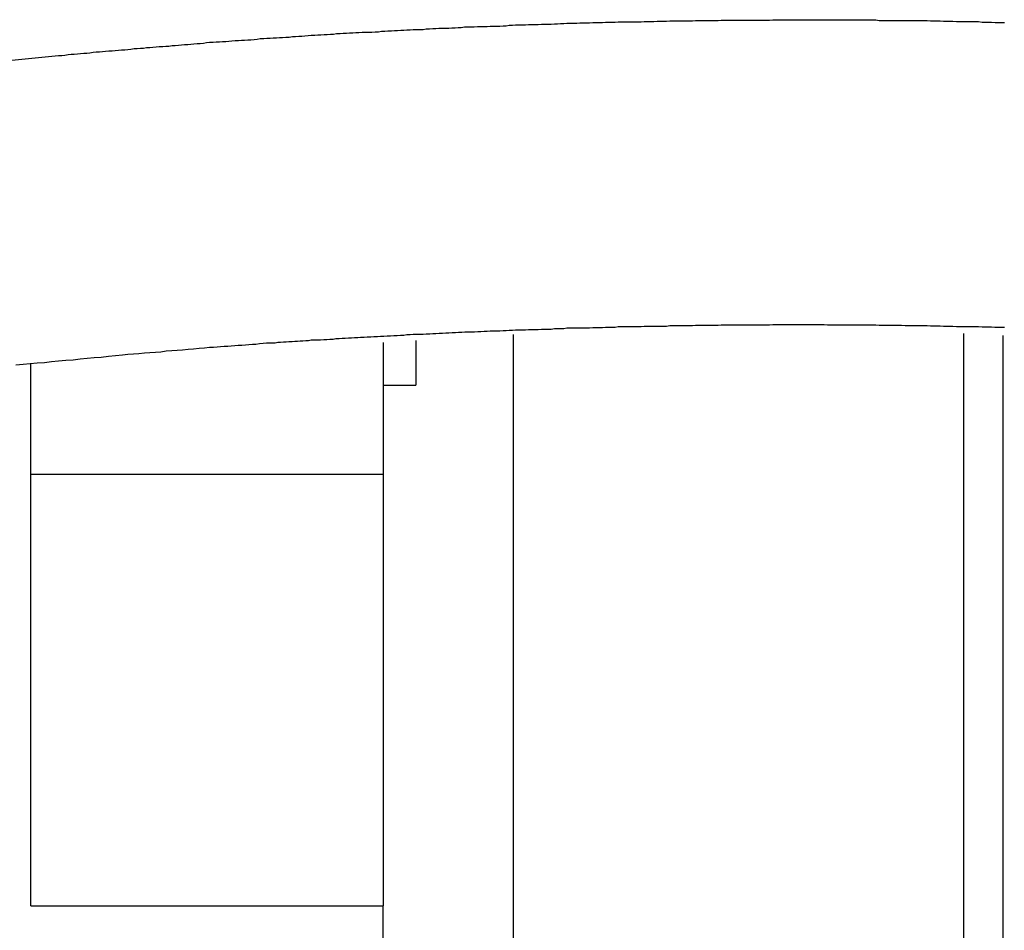
# Model space of a CAD drawing. Extents: x -34.5 to 34.5, y -17.3 to 17.3.
# Drawn here: x -19.8 to -19, y 11.9 to 12.6 of the extents above; entities that cross this region are included whole.
import ezdxf

# ---------------------------------------------------------------- set-up
doc = ezdxf.new("R2010")
doc.units = 0
doc.layers.get('0').update_dxf_attribs({"linetype": 'CONTINUOUS'})

msp = doc.modelspace()

# ---------------------------------------------------------------- linework, layer by layer
at = {"color": 0}
for points in [[(-19.7868, 12.5396), (-19.7485, 12.5435), (-19.7485, 12.5435), (-19.746, 12.5435), (-19.7436, 12.5438), (-19.7412, 12.5441), (-19.7388, 12.5444), (-19.7364, 12.5444), (-19.734, 12.5447), (-19.7316, 12.545), (-19.7292, 12.5453), (-19.7268, 12.5453), (-19.7244, 12.5456), (-19.722, 12.5459), (-19.7196, 12.5462), (-19.7172, 12.5462), (-19.7148, 12.5465), (-19.7124, 12.5468), (-19.71, 12.5471), (-19.71, 12.5471), (-19.7074, 12.5471), (-19.705, 12.5474), (-19.7026, 12.5475), (-19.7002, 12.5478), (-19.6978, 12.5478), (-19.6954, 12.5481), (-19.693, 12.5484), (-19.6906, 12.5487), (-19.6882, 12.5487), (-19.6858, 12.549), (-19.6834, 12.5492), (-19.681, 12.5495), (-19.6786, 12.5495), (-19.6762, 12.5498), (-19.6738, 12.5501), (-19.6714, 12.5504), (-19.6714, 12.5504), (-19.6687, 12.5504), (-19.6663, 12.5507), (-19.6639, 12.5507), (-19.6615, 12.551), (-19.6591, 12.551), (-19.6567, 12.5513), (-19.6543, 12.5516), (-19.6519, 12.5519), (-19.6495, 12.5519), (-19.6471, 12.5522), (-19.6447, 12.5524), (-19.6423, 12.5527), (-19.6399, 12.5527), (-19.6375, 12.553), (-19.6351, 12.5533), (-19.6327, 12.5536), (-19.6327, 12.5536), (-19.63, 12.5536), (-19.6276, 12.5539), (-19.6252, 12.5539), (-19.6228, 12.5542), (-19.6204, 12.5542), (-19.618, 12.5545), (-19.6156, 12.5546), (-19.6132, 12.5549), (-19.6107, 12.5549), (-19.6083, 12.5552), (-19.6059, 12.5552), (-19.6035, 12.5555), (-19.6011, 12.5555), (-19.5987, 12.5558), (-19.5963, 12.5561), (-19.5939, 12.5564), (-19.5939, 12.5564), (-19.5912, 12.5564), (-19.5888, 12.5567), (-19.5864, 12.5567), (-19.584, 12.557), (-19.5816, 12.557), (-19.5792, 12.5573), (-19.5768, 12.5573), (-19.5744, 12.5576), (-19.5717, 12.5576), (-19.5693, 12.5579), (-19.5669, 12.5579), (-19.5645, 12.5582), (-19.5621, 12.5582), (-19.5597, 12.5585), (-19.5573, 12.5587), (-19.5549, 12.559), (-19.5549, 12.559), (-19.5522, 12.559), (-19.5498, 12.5593), (-19.5474, 12.5593), (-19.545, 12.5596), (-19.5426, 12.5596), (-19.5402, 12.5599), (-19.5378, 12.5599), (-19.5354, 12.5602), (-19.5327, 12.5602), (-19.5303, 12.5605), (-19.5279, 12.5605), (-19.5255, 12.5608), (-19.5231, 12.5608), (-19.5207, 12.5611), (-19.5183, 12.5611), (-19.5159, 12.5614), (-19.5159, 12.5614), (-19.5132, 12.5614), (-19.5108, 12.5614), (-19.5084, 12.5614), (-19.506, 12.5617), (-19.5034, 12.5617), (-19.501, 12.562), (-19.4986, 12.562), (-19.4962, 12.5623), (-19.4935, 12.5623), (-19.4911, 12.5626), (-19.4887, 12.5626), (-19.4863, 12.5629), (-19.4839, 12.5629), (-19.4815, 12.5632), (-19.4791, 12.5632), (-19.4767, 12.5635), (-19.4767, 12.5635), (-19.474, 12.5635), (-19.4716, 12.5635), (-19.4692, 12.5635), (-19.4668, 12.5638), (-19.4642, 12.5638), (-19.4618, 12.5641), (-19.4594, 12.5641), (-19.457, 12.5644), (-19.4543, 12.5644), (-19.4519, 12.5644), (-19.4495, 12.5644), (-19.4471, 12.5647), (-19.4447, 12.5647), (-19.4423, 12.565), (-19.4399, 12.565), (-19.4375, 12.5653), (-19.4375, 12.5653), (-19.4348, 12.5653), (-19.4324, 12.5653), (-19.43, 12.5653), (-19.4276, 12.5656), (-19.425, 12.5656), (-19.4226, 12.5657), (-19.4202, 12.5657), (-19.4178, 12.566), (-19.4151, 12.566), (-19.4127, 12.566), (-19.4103, 12.566), (-19.4079, 12.5663), (-19.4055, 12.5663), (-19.4031, 12.5666), (-19.4007, 12.5666), (-19.3983, 12.5669), (-19.3983, 12.5669), (-19.3956, 12.5669), (-19.3932, 12.5669), (-19.3908, 12.5669), (-19.3884, 12.5672), (-19.3857, 12.5672), (-19.3833, 12.5672), (-19.3809, 12.5672), (-19.3785, 12.5675), (-19.3758, 12.5675), (-19.3734, 12.5675), (-19.371, 12.5675), (-19.3686, 12.5678), (-19.3662, 12.5678), (-19.3638, 12.5679), (-19.3614, 12.5679), (-19.359, 12.5682), (-19.359, 12.5682), (-19.3563, 12.5682), (-19.3539, 12.5682), (-19.3515, 12.5682), (-19.3491, 12.5684), (-19.3464, 12.5684), (-19.344, 12.5684), (-19.3416, 12.5684), (-19.3392, 12.5687), (-19.3365, 12.5687), (-19.3341, 12.5687), (-19.3317, 12.5687), (-19.3293, 12.569), (-19.3268, 12.569), (-19.3244, 12.569), (-19.322, 12.569), (-19.3196, 12.5693), (-19.3196, 12.5693), (-19.3169, 12.5693), (-19.3145, 12.5693), (-19.3121, 12.5693), (-19.3097, 12.5693), (-19.307, 12.5693), (-19.3046, 12.5693), (-19.3022, 12.5693), (-19.2998, 12.5696), (-19.2971, 12.5696), (-19.2947, 12.5696), (-19.2923, 12.5696), (-19.2899, 12.5698), (-19.2874, 12.5698), (-19.285, 12.5698), (-19.2826, 12.5698), (-19.2802, 12.5701), (-19.2802, 12.5701), (-19.2775, 12.5701), (-19.2751, 12.5701), (-19.2727, 12.5701), (-19.2703, 12.5701), (-19.2676, 12.5701), (-19.2652, 12.5701), (-19.2628, 12.5701), (-19.2604, 12.5703), (-19.2577, 12.5703), (-19.2553, 12.5703), (-19.2529, 12.5703), (-19.2505, 12.5703), (-19.248, 12.5703), (-19.2456, 12.5703), (-19.2432, 12.5703), (-19.2408, 12.5706), (-19.2408, 12.5706), (-19.2381, 12.5706), (-19.2357, 12.5706), (-19.2333, 12.5706), (-19.2309, 12.5706), (-19.2282, 12.5706), (-19.2258, 12.5706), (-19.2234, 12.5706), (-19.221, 12.5706), (-19.2183, 12.5706), (-19.2159, 12.5706), (-19.2135, 12.5706), (-19.2111, 12.5706), (-19.2085, 12.5706), (-19.2061, 12.5706), (-19.2037, 12.5706), (-19.2013, 12.5709), (-19.2013, 12.5709), (-19.1986, 12.5709), (-19.1962, 12.5709), (-19.1938, 12.5709), (-19.1914, 12.5709), (-19.1887, 12.5709), (-19.1863, 12.5709), (-19.1839, 12.5709), (-19.1815, 12.5709), (-19.1788, 12.5709), (-19.1764, 12.5709), (-19.174, 12.5709), (-19.1716, 12.5709), (-19.1691, 12.5709), (-19.1667, 12.5709), (-19.1643, 12.5709), (-19.1619, 12.5709), (-19.1619, 12.5709), (-19.1592, 12.5707), (-19.1568, 12.5707), (-19.1544, 12.5707), (-19.152, 12.5707), (-19.1493, 12.5707), (-19.1469, 12.5707), (-19.1445, 12.5707), (-19.1421, 12.5707), (-19.1394, 12.5707), (-19.137, 12.5707), (-19.1346, 12.5707), (-19.1322, 12.5707), (-19.1296, 12.5707), (-19.1272, 12.5707), (-19.1248, 12.5707), (-19.1224, 12.5707), (-19.1224, 12.5707), (-19.1197, 12.5704), (-19.1173, 12.5704), (-19.1149, 12.5704), (-19.1125, 12.5704), (-19.1098, 12.5704), (-19.1074, 12.5704), (-19.105, 12.5704), (-19.1026, 12.5704), (-19.0999, 12.5702), (-19.0975, 12.5702), (-19.0951, 12.5702), (-19.0927, 12.5702), (-19.0902, 12.5702), (-19.0878, 12.5702), (-19.0854, 12.5702), (-19.083, 12.5702), (-19.083, 12.5702), (-19.0803, 12.5699), (-19.0779, 12.5699), (-19.0755, 12.5699), (-19.0731, 12.5699), (-19.0704, 12.5697), (-19.068, 12.5697), (-19.0656, 12.5697), (-19.0632, 12.5697), (-19.0605, 12.5694), (-19.0581, 12.5694), (-19.0557, 12.5694), (-19.0533, 12.5694), (-19.0507, 12.5694), (-19.0483, 12.5694), (-19.0459, 12.5694), (-19.0435, 12.5694), (-19.0435, 12.5694), (-19.0408, 12.5691), (-19.0384, 12.5691), (-19.036, 12.5691), (-19.0336, 12.5691), (-19.0309, 12.5688), (-19.0285, 12.5688), (-19.0261, 12.5688), (-19.0237, 12.5688)], [(-19.0238, 12.335), (-19.0262, 12.335), (-19.0286, 12.335), (-19.031, 12.335), (-19.0337, 12.3353), (-19.0361, 12.3353), (-19.0385, 12.3353), (-19.0409, 12.3353), (-19.0436, 12.3356), (-19.0436, 12.3356), (-19.046, 12.3356), (-19.0484, 12.3356), (-19.0508, 12.3356), (-19.0533, 12.3356), (-19.0557, 12.3356), (-19.0581, 12.3356), (-19.0605, 12.3356), (-19.0632, 12.3359), (-19.0656, 12.3359), (-19.068, 12.3359), (-19.0704, 12.3359), (-19.0731, 12.336), (-19.0755, 12.336), (-19.0779, 12.336), (-19.0803, 12.336), (-19.083, 12.3363), (-19.083, 12.3363), (-19.0854, 12.3363), (-19.0878, 12.3363), (-19.0902, 12.3363), (-19.0927, 12.3363), (-19.0951, 12.3363), (-19.0975, 12.3363), (-19.0999, 12.3363), (-19.1026, 12.3365), (-19.105, 12.3365), (-19.1074, 12.3365), (-19.1098, 12.3365), (-19.1125, 12.3365), (-19.1149, 12.3365), (-19.1173, 12.3365), (-19.1197, 12.3365), (-19.1224, 12.3368), (-19.1224, 12.3368), (-19.1248, 12.3368), (-19.1272, 12.3368), (-19.1296, 12.3368), (-19.1322, 12.3368), (-19.1346, 12.3368), (-19.137, 12.3368), (-19.1394, 12.3368), (-19.1421, 12.3369), (-19.1445, 12.3369), (-19.1469, 12.3369), (-19.1493, 12.3369), (-19.152, 12.3369), (-19.1544, 12.3369), (-19.1568, 12.3369), (-19.1592, 12.3369), (-19.1619, 12.3371), (-19.1619, 12.3371), (-19.1643, 12.3371), (-19.1667, 12.3371), (-19.1691, 12.3371), (-19.1716, 12.3371), (-19.174, 12.3371), (-19.1764, 12.3371), (-19.1788, 12.3371), (-19.1815, 12.3371), (-19.1839, 12.3371), (-19.1863, 12.3371), (-19.1887, 12.3371), (-19.1914, 12.3371), (-19.1938, 12.3371), (-19.1962, 12.3371), (-19.1986, 12.3371), (-19.2013, 12.3371), (-19.2013, 12.3371), (-19.2037, 12.3368), (-19.2061, 12.3368), (-19.2085, 12.3368), (-19.2111, 12.3368), (-19.2135, 12.3368), (-19.2159, 12.3368), (-19.2183, 12.3368), (-19.221, 12.3368), (-19.2234, 12.3368), (-19.2258, 12.3368), (-19.2282, 12.3368), (-19.2309, 12.3368), (-19.2333, 12.3368), (-19.2357, 12.3368), (-19.2381, 12.3368), (-19.2408, 12.3368), (-19.2408, 12.3368), (-19.2432, 12.3365), (-19.2456, 12.3365), (-19.248, 12.3365), (-19.2505, 12.3365), (-19.2529, 12.3365), (-19.2553, 12.3365), (-19.2577, 12.3365), (-19.2604, 12.3365), (-19.2628, 12.3362), (-19.2652, 12.3362), (-19.2676, 12.3362), (-19.2703, 12.3362), (-19.2727, 12.3362), (-19.2751, 12.3362), (-19.2775, 12.3362), (-19.2802, 12.3362), (-19.2802, 12.3362), (-19.2826, 12.3359), (-19.285, 12.3359), (-19.2874, 12.3359), (-19.2899, 12.3359), (-19.2923, 12.3357), (-19.2947, 12.3357), (-19.2971, 12.3357), (-19.2998, 12.3357), (-19.3022, 12.3354), (-19.3046, 12.3354), (-19.307, 12.3354), (-19.3097, 12.3354), (-19.3121, 12.3354), (-19.3145, 12.3354), (-19.3169, 12.3354), (-19.3196, 12.3354), (-19.3196, 12.3354), (-19.322, 12.3351), (-19.3244, 12.3351), (-19.3268, 12.3351), (-19.3293, 12.3351), (-19.3317, 12.3348), (-19.3341, 12.3348), (-19.3365, 12.3348), (-19.3392, 12.3348), (-19.3416, 12.3345), (-19.344, 12.3345), (-19.3464, 12.3345), (-19.3491, 12.3345), (-19.3515, 12.3344), (-19.3539, 12.3344), (-19.3563, 12.3344), (-19.359, 12.3344), (-19.359, 12.3344), (-19.3614, 12.3341), (-19.3638, 12.3341), (-19.3662, 12.3339), (-19.3686, 12.3339), (-19.371, 12.3336), (-19.3734, 12.3336), (-19.3758, 12.3336), (-19.3785, 12.3336), (-19.3809, 12.3333), (-19.3833, 12.3333), (-19.3857, 12.3333), (-19.3884, 12.3333), (-19.3908, 12.333), (-19.3932, 12.333), (-19.3956, 12.333), (-19.3983, 12.333), (-19.3983, 12.333), (-19.4007, 12.3327), (-19.4031, 12.3327), (-19.4055, 12.3325), (-19.4079, 12.3325), (-19.4103, 12.3322), (-19.4127, 12.3322), (-19.4151, 12.3322), (-19.4177, 12.3322), (-19.4201, 12.3319), (-19.4225, 12.3319), (-19.4249, 12.3318), (-19.4273, 12.3318), (-19.4297, 12.3315), (-19.4321, 12.3315), (-19.4345, 12.3315), (-19.4372, 12.3315), (-19.4372, 12.3315), (-19.4396, 12.3312), (-19.442, 12.3312), (-19.4444, 12.3309), (-19.447, 12.3309), (-19.4494, 12.3306), (-19.4518, 12.3306), (-19.4542, 12.3305), (-19.4569, 12.3305), (-19.4593, 12.3302), (-19.4617, 12.3302), (-19.4641, 12.3299), (-19.4668, 12.3299), (-19.4692, 12.3296), (-19.4716, 12.3296), (-19.474, 12.3296), (-19.4767, 12.3296), (-19.4767, 12.3296), (-19.4791, 12.3293), (-19.4815, 12.3293), (-19.4839, 12.329), (-19.4866, 12.329), (-19.489, 12.3287), (-19.4917, 12.3287), (-19.4941, 12.3284), (-19.4968, 12.3284), (-19.4992, 12.3281), (-19.5018, 12.3281), (-19.5042, 12.3278), (-19.5069, 12.3278), (-19.5093, 12.3275), (-19.512, 12.3275), (-19.5144, 12.3274), (-19.5171, 12.3274), (-19.5171, 12.3274), (-19.5192, 12.3271), (-19.5216, 12.3271), (-19.524, 12.3268), (-19.5264, 12.3268), (-19.5288, 12.3265), (-19.5312, 12.3265), (-19.5336, 12.3262), (-19.536, 12.3262), (-19.5381, 12.3259), (-19.5405, 12.3259), (-19.5429, 12.3256), (-19.5453, 12.3256), (-19.5477, 12.3253), (-19.5501, 12.3253), (-19.5525, 12.3252), (-19.5549, 12.3252), (-19.5549, 12.3252), (-19.557, 12.3249), (-19.5591, 12.3249), (-19.5612, 12.3246), (-19.5633, 12.3246), (-19.5654, 12.3243), (-19.5675, 12.3243), (-19.5696, 12.324), (-19.572, 12.324), (-19.5741, 12.3237), (-19.5762, 12.3237), (-19.5783, 12.3234), (-19.5804, 12.3234), (-19.5825, 12.3231), (-19.5846, 12.3231), (-19.5867, 12.323), (-19.5891, 12.323), (-19.5891, 12.323), (-19.5918, 12.3227), (-19.5945, 12.3224), (-19.5972, 12.3221), (-19.5999, 12.3221), (-19.6026, 12.3218), (-19.6053, 12.3216), (-19.608, 12.3213), (-19.6108, 12.3213), (-19.6135, 12.321), (-19.6162, 12.3207), (-19.6189, 12.3204), (-19.6216, 12.3204), (-19.6243, 12.3201), (-19.627, 12.32), (-19.6297, 12.3197), (-19.6327, 12.3197), (-19.6327, 12.3197), (-19.6366, 12.3191), (-19.6408, 12.3188), (-19.645, 12.3185), (-19.6492, 12.3182), (-19.6534, 12.3177), (-19.6576, 12.3174), (-19.6618, 12.3171), (-19.666, 12.3168), (-19.6701, 12.3162), (-19.6743, 12.3159), (-19.6785, 12.3156), (-19.6827, 12.3153), (-19.6869, 12.3148), (-19.6911, 12.3145), (-19.6953, 12.3142), (-19.6995, 12.3139), (-19.6995, 12.3139), (-19.7049, 12.3133), (-19.7103, 12.3127), (-19.7157, 12.3121), (-19.7211, 12.3118), (-19.7265, 12.3112), (-19.7319, 12.3107), (-19.7373, 12.3101), (-19.743, 12.3098), (-19.7484, 12.3092), (-19.7538, 12.3086), (-19.7592, 12.308), (-19.7649, 12.3077), (-19.7703, 12.3071), (-19.7757, 12.3067), (-19.7811, 12.3061)], [(-19.4001, 12.3297), (-19.4001, 12.3297)], [(-19.4001, 12.3297), (-19.4001, -9.8281)], [(-19.4001, 12.3297), (-19.4001, -9.8281)], [(-19.4001, 12.3297), (-19.4001, -9.8281)], [(-19.4001, 12.3297), (-19.4001, -9.8281)], [(-19.4001, 12.3297), (-19.4001, -9.8281)], [(-19.4001, 12.3297), (-19.4001, -9.8281)], [(-19.4001, 12.3297), (-19.4001, -9.8281)], [(-19.4001, 12.3297), (-19.4001, -9.8281)], [(-19.4001, 12.3297), (-19.4001, -9.8281)], [(-19.4001, 12.3297), (-19.4001, -9.8281)], [(-19.4001, 12.3297), (-19.4001, -9.8281)], [(-19.4001, 12.3297), (-19.4001, -9.8281)], [(-19.4001, 12.3297), (-19.4001, -9.8281)], [(-19.4001, 12.3297), (-19.4001, -9.8281)], [(-19.4001, 12.3297), (-19.4001, -9.8281)], [(-19.4001, 12.3297), (-19.4001, -9.8281)], [(-19.4001, 12.3297), (-19.4001, -9.8281)], [(-19.4001, 12.3297), (-19.4001, -9.8281)], [(-19.4001, 12.3297), (-19.4001, -9.8281)], [(-19.4001, 12.3297), (-19.4001, -9.8281)], [(-19.4001, 12.3297), (-19.4001, -9.8281)], [(-19.0551, 12.3304), (-19.0551, 12.3304)], [(-19.0551, 12.3304), (-19.0551, -9.3446)], [(-19.0551, 12.3304), (-19.0551, -9.3446)], [(-19.0551, 12.3304), (-19.0551, -9.3446)], [(-19.0551, 12.3304), (-19.0551, -9.3446)], [(-19.0551, 12.3304), (-19.0551, -9.3446)], [(-19.0551, 12.3304), (-19.0551, -9.3446)], [(-19.0551, 12.3304), (-19.0551, -9.3446)], [(-19.0551, 12.3304), (-19.0551, -9.3446)], [(-19.0551, 12.3304), (-19.0551, -9.3446)], [(-19.0551, 12.3304), (-19.0551, -9.3446)], [(-19.0551, 12.3304), (-19.0551, -9.3446)], [(-19.0551, 12.3304), (-19.0551, -9.3446)], [(-19.0551, 12.3304), (-19.0551, -9.3446)], [(-19.0551, 12.3304), (-19.0551, -9.3446)], [(-19.0551, 12.3304), (-19.0551, -9.3446)], [(-19.0551, 12.3304), (-19.0551, -9.3446)], [(-19.0551, 12.3304), (-19.0551, -9.3446)], [(-19.0551, 12.3304), (-19.0551, -9.3446)], [(-19.0551, 12.3304), (-19.0551, -9.3446)], [(-19.0551, 12.3304), (-19.0551, -9.3446)], [(-19.0551, 12.3304), (-19.0551, -9.3446)], [(-19.0251, 12.329), (-19.0251, 12.329)], [(-19.0251, 12.329), (-19.0251, -9.3313)], [(-19.0251, 12.329), (-19.0251, -9.3313)], [(-19.0251, 12.329), (-19.0251, -9.3313)], [(-19.0251, 12.329), (-19.0251, -9.3313)], [(-19.0251, 12.329), (-19.0251, -9.3313)], [(-19.0251, 12.329), (-19.0251, -9.3313)], [(-19.0251, 12.329), (-19.0251, -9.3313)], [(-19.0251, 12.329), (-19.0251, -9.3313)], [(-19.0251, 12.329), (-19.0251, -9.3313)], [(-19.0251, 12.329), (-19.0251, -9.3313)], [(-19.0251, 12.329), (-19.0251, -9.3313)], [(-19.0251, 12.329), (-19.0251, -9.3313)], [(-19.0251, 12.329), (-19.0251, -9.3313)], [(-19.0251, 12.329), (-19.0251, -9.3313)], [(-19.0251, 12.329), (-19.0251, -9.3313)], [(-19.0251, 12.329), (-19.0251, -9.3313)], [(-19.0251, 12.329), (-19.0251, -9.3313)], [(-19.0251, 12.329), (-19.0251, -9.3313)], [(-19.0251, 12.329), (-19.0251, -9.3313)], [(-19.0251, 12.329), (-19.0251, -9.3313)], [(-19.0251, 12.329), (-19.0251, -9.3313)], [(-19.4997, 12.3235), (-19.4997, 12.3235)], [(-19.4997, 12.3235), (-19.4997, 12.2223)], [(-19.4997, 12.3235), (-19.4997, 12.2223)], [(-19.4997, 12.3235), (-19.4997, 12.2223)], [(-19.4997, 12.3235), (-19.4997, 12.2223)], [(-19.4997, 12.3235), (-19.4997, 12.2223)], [(-19.4997, 12.3235), (-19.4997, 12.2223)], [(-19.4997, 12.3235), (-19.4997, 12.2223)], [(-19.4997, 12.3235), (-19.4997, 12.2223)], [(-19.4997, 12.3235), (-19.4997, 12.2223)], [(-19.4997, 12.3235), (-19.4997, 12.2223)], [(-19.4997, 12.3235), (-19.4997, 12.2223)], [(-19.4997, 12.3235), (-19.4997, 12.2223)], [(-19.4997, 12.3235), (-19.4997, 12.2223)], [(-19.4997, 12.3235), (-19.4997, 12.2223)], [(-19.4997, 12.3235), (-19.4997, 12.2223)], [(-19.4997, 12.3235), (-19.4997, 12.2223)], [(-19.4997, 12.3235), (-19.4997, 12.2223)], [(-19.4997, 12.3235), (-19.4997, 12.2223)], [(-19.4997, 12.3235), (-19.4997, 12.2223)], [(-19.4997, 12.3235), (-19.4997, 12.2223)], [(-19.4997, 12.3235), (-19.4997, 12.2223)], [(-19.4747, 12.3251), (-19.4747, 12.3251)], [(-19.4747, 12.3251), (-19.4747, 12.2909)], [(-19.4747, 12.3251), (-19.4747, 12.2909)], [(-19.4747, 12.3251), (-19.4747, 12.2909)], [(-19.4747, 12.3251), (-19.4747, 12.2909)], [(-19.4747, 12.3251), (-19.4747, 12.2909)], [(-19.4747, 12.3251), (-19.4747, 12.2909)], [(-19.4747, 12.3251), (-19.4747, 12.2909)], [(-19.4747, 12.3251), (-19.4747, 12.2909)], [(-19.4747, 12.3251), (-19.4747, 12.2909)], [(-19.4747, 12.3251), (-19.4747, 12.2909)], [(-19.4747, 12.3251), (-19.4747, 12.2909)], [(-19.4747, 12.3251), (-19.4747, 12.2909)], [(-19.4747, 12.3251), (-19.4747, 12.2909)], [(-19.4747, 12.3251), (-19.4747, 12.2909)], [(-19.4747, 12.3251), (-19.4747, 12.2909)], [(-19.4747, 12.3251), (-19.4747, 12.2909)], [(-19.4747, 12.3251), (-19.4747, 12.2909)], [(-19.4747, 12.3251), (-19.4747, 12.2909)], [(-19.4747, 12.3251), (-19.4747, 12.2909)], [(-19.4747, 12.3251), (-19.4747, 12.2909)], [(-19.4747, 12.3251), (-19.4747, 12.2909)], [(-19.7697, 12.3068), (-19.7697, 12.3068)], [(-19.7697, 12.2223), (-19.7697, 12.3068)], [(-19.7697, 12.2223), (-19.7697, 12.3068)], [(-19.7697, 12.2223), (-19.7697, 12.3068)], [(-19.7697, 12.2223), (-19.7697, 12.3068)], [(-19.7697, 12.2223), (-19.7697, 12.3068)], [(-19.7697, 12.2223), (-19.7697, 12.3068)], [(-19.7697, 12.2223), (-19.7697, 12.3068)], [(-19.7697, 12.2223), (-19.7697, 12.3068)], [(-19.7697, 12.2223), (-19.7697, 12.3068)], [(-19.7697, 12.2223), (-19.7697, 12.3068)], [(-19.7697, 12.2223), (-19.7697, 12.3068)], [(-19.7697, 12.2223), (-19.7697, 12.3068)], [(-19.7697, 12.2223), (-19.7697, 12.3068)], [(-19.7697, 12.2223), (-19.7697, 12.3068)], [(-19.7697, 12.2223), (-19.7697, 12.3068)], [(-19.7697, 12.2223), (-19.7697, 12.3068)], [(-19.7697, 12.2223), (-19.7697, 12.3068)], [(-19.7697, 12.2223), (-19.7697, 12.3068)], [(-19.7697, 12.2223), (-19.7697, 12.3068)], [(-19.7697, 12.2223), (-19.7697, 12.3068)], [(-19.7697, 12.2223), (-19.7697, 12.3068)], [(-19.4997, 12.2909), (-19.4997, 12.2909)], [(-19.4997, 12.2909), (-19.4747, 12.2909)], [(-19.4997, 12.2909), (-19.4747, 12.2909)], [(-19.4997, 12.2909), (-19.4747, 12.2909)], [(-19.4997, 12.2909), (-19.4747, 12.2909)], [(-19.4997, 12.2909), (-19.4747, 12.2909)], [(-19.4997, 12.2909), (-19.4747, 12.2909)], [(-19.4997, 12.2909), (-19.4747, 12.2909)], [(-19.4997, 12.2909), (-19.4747, 12.2909)], [(-19.4997, 12.2909), (-19.4747, 12.2909)], [(-19.4997, 12.2909), (-19.4747, 12.2909)], [(-19.4997, 12.2909), (-19.4747, 12.2909)], [(-19.4997, 12.2909), (-19.4747, 12.2909)], [(-19.4997, 12.2909), (-19.4747, 12.2909)], [(-19.4997, 12.2909), (-19.4747, 12.2909)], [(-19.4997, 12.2909), (-19.4747, 12.2909)], [(-19.4997, 12.2909), (-19.4747, 12.2909)], [(-19.4997, 12.2909), (-19.4747, 12.2909)], [(-19.4997, 12.2909), (-19.4747, 12.2909)], [(-19.4997, 12.2909), (-19.4747, 12.2909)], [(-19.4997, 12.2909), (-19.4747, 12.2909)], [(-19.4997, 12.2909), (-19.4747, 12.2909)], [(-19.4747, 12.2909), (-19.4747, 12.2909)], [(-19.4747, 12.2909), (-19.4747, 12.2909)], [(-19.7697, 12.2223), (-19.7697, 12.2223)], [(-19.7697, 11.8917), (-19.7697, 12.2223)], [(-19.7697, 11.8917), (-19.7697, 12.2223)], [(-19.7697, 11.8917), (-19.7697, 12.2223)], [(-19.7697, 11.8917), (-19.7697, 12.2223)], [(-19.7697, 11.8917), (-19.7697, 12.2223)], [(-19.7697, 11.8917), (-19.7697, 12.2223)], [(-19.7697, 11.8917), (-19.7697, 12.2223)], [(-19.7697, 11.8917), (-19.7697, 12.2223)], [(-19.7697, 11.8917), (-19.7697, 12.2223)], [(-19.7697, 11.8917), (-19.7697, 12.2223)], [(-19.7697, 11.8917), (-19.7697, 12.2223)], [(-19.7697, 11.8917), (-19.7697, 12.2223)], [(-19.7697, 11.8917), (-19.7697, 12.2223)], [(-19.7697, 11.8917), (-19.7697, 12.2223)], [(-19.7697, 11.8917), (-19.7697, 12.2223)], [(-19.7697, 11.8917), (-19.7697, 12.2223)], [(-19.7697, 11.8917), (-19.7697, 12.2223)], [(-19.7697, 11.8917), (-19.7697, 12.2223)], [(-19.7697, 11.8917), (-19.7697, 12.2223)], [(-19.7697, 11.8917), (-19.7697, 12.2223)], [(-19.7697, 11.8917), (-19.7697, 12.2223)], [(-19.7697, 12.2223), (-19.7697, 12.2223)], [(-19.7697, 12.2223), (-19.7697, 12.2223)], [(-19.4997, 12.2223), (-19.7697, 12.2223)], [(-19.4997, 12.2223), (-19.7697, 12.2223)], [(-19.4997, 12.2223), (-19.7697, 12.2223)], [(-19.4997, 12.2223), (-19.7697, 12.2223)], [(-19.4997, 12.2223), (-19.7697, 12.2223)], [(-19.4997, 12.2223), (-19.7697, 12.2223)], [(-19.4997, 12.2223), (-19.7697, 12.2223)], [(-19.4997, 12.2223), (-19.7697, 12.2223)], [(-19.4997, 12.2223), (-19.7697, 12.2223)], [(-19.4997, 12.2223), (-19.7697, 12.2223)], [(-19.4997, 12.2223), (-19.7697, 12.2223)], [(-19.4997, 12.2223), (-19.7697, 12.2223)], [(-19.4997, 12.2223), (-19.7697, 12.2223)], [(-19.4997, 12.2223), (-19.7697, 12.2223)], [(-19.4997, 12.2223), (-19.7697, 12.2223)], [(-19.4997, 12.2223), (-19.7697, 12.2223)], [(-19.4997, 12.2223), (-19.7697, 12.2223)], [(-19.4997, 12.2223), (-19.7697, 12.2223)], [(-19.4997, 12.2223), (-19.7697, 12.2223)], [(-19.4997, 12.2223), (-19.7697, 12.2223)], [(-19.4997, 12.2223), (-19.7697, 12.2223)], [(-19.4997, 12.2223), (-19.4997, 12.2223)], [(-19.4997, 12.2223), (-19.4997, 12.2223)], [(-19.4997, 12.2223), (-19.4997, 11.8917)], [(-19.4997, 12.2223), (-19.4997, 11.8917)], [(-19.4997, 12.2223), (-19.4997, 11.8917)], [(-19.4997, 12.2223), (-19.4997, 11.8917)], [(-19.4997, 12.2223), (-19.4997, 11.8917)], [(-19.4997, 12.2223), (-19.4997, 11.8917)], [(-19.4997, 12.2223), (-19.4997, 11.8917)], [(-19.4997, 12.2223), (-19.4997, 11.8917)], [(-19.4997, 12.2223), (-19.4997, 11.8917)], [(-19.4997, 12.2223), (-19.4997, 11.8917)], [(-19.4997, 12.2223), (-19.4997, 11.8917)], [(-19.4997, 12.2223), (-19.4997, 11.8917)], [(-19.4997, 12.2223), (-19.4997, 11.8917)], [(-19.4997, 12.2223), (-19.4997, 11.8917)], [(-19.4997, 12.2223), (-19.4997, 11.8917)], [(-19.4997, 12.2223), (-19.4997, 11.8917)], [(-19.4997, 12.2223), (-19.4997, 11.8917)], [(-19.4997, 12.2223), (-19.4997, 11.8917)], [(-19.4997, 12.2223), (-19.4997, 11.8917)], [(-19.4997, 12.2223), (-19.4997, 11.8917)], [(-19.4997, 12.2223), (-19.4997, 11.8917)], [(-19.4997, 12.2223), (-19.4997, 12.2223)], [(-19.7697, 11.8917), (-19.7697, 11.8917)], [(-19.7697, 11.8917), (-19.7697, 11.8917)], [(-19.7697, 11.8917), (-19.4997, 11.8917)], [(-19.7697, 11.8917), (-19.4997, 11.8917)], [(-19.7697, 11.8917), (-19.4997, 11.8917)], [(-19.7697, 11.8917), (-19.4997, 11.8917)], [(-19.7697, 11.8917), (-19.4997, 11.8917)], [(-19.7697, 11.8917), (-19.4997, 11.8917)], [(-19.7697, 11.8917), (-19.4997, 11.8917)], [(-19.7697, 11.8917), (-19.4997, 11.8917)], [(-19.7697, 11.8917), (-19.4997, 11.8917)], [(-19.7697, 11.8917), (-19.4997, 11.8917)], [(-19.7697, 11.8917), (-19.4997, 11.8917)], [(-19.7697, 11.8917), (-19.4997, 11.8917)], [(-19.7697, 11.8917), (-19.4997, 11.8917)], [(-19.7697, 11.8917), (-19.4997, 11.8917)], [(-19.7697, 11.8917), (-19.4997, 11.8917)], [(-19.7697, 11.8917), (-19.4997, 11.8917)], [(-19.7697, 11.8917), (-19.4997, 11.8917)], [(-19.7697, 11.8917), (-19.4997, 11.8917)], [(-19.7697, 11.8917), (-19.4997, 11.8917)], [(-19.7697, 11.8917), (-19.4997, 11.8917)], [(-19.7697, 11.8917), (-19.4997, 11.8917)], [(-19.5001, 11.8917), (-19.5001, 11.8917)], [(-19.5001, 11.8917), (-19.5001, -4.2781)], [(-19.5001, 11.8917), (-19.5001, -4.2781)], [(-19.5001, 11.8917), (-19.5001, -4.2781)], [(-19.5001, 11.8917), (-19.5001, -4.2781)], [(-19.5001, 11.8917), (-19.5001, -4.2781)], [(-19.5001, 11.8917), (-19.5001, -4.2781)], [(-19.5001, 11.8917), (-19.5001, -4.2781)], [(-19.5001, 11.8917), (-19.5001, -4.2781)], [(-19.5001, 11.8917), (-19.5001, -4.2781)], [(-19.5001, 11.8917), (-19.5001, -4.2781)], [(-19.5001, 11.8917), (-19.5001, -4.2781)], [(-19.5001, 11.8917), (-19.5001, -4.2781)], [(-19.5001, 11.8917), (-19.5001, -4.2781)], [(-19.5001, 11.8917), (-19.5001, -4.2781)], [(-19.5001, 11.8917), (-19.5001, -4.2781)], [(-19.5001, 11.8917), (-19.5001, -4.2781)], [(-19.5001, 11.8917), (-19.5001, -4.2781)], [(-19.5001, 11.8917), (-19.5001, -4.2781)], [(-19.5001, 11.8917), (-19.5001, -4.2781)], [(-19.5001, 11.8917), (-19.5001, -4.2781)], [(-19.5001, 11.8917), (-19.5001, -4.2781)], [(-19.4997, 11.8917), (-19.4997, 11.8917)], [(-19.4997, 11.8917), (-19.4997, 11.8917)]]:
    msp.add_lwpolyline(points, dxfattribs=at)

doc.saveas('drawing.dxf')
